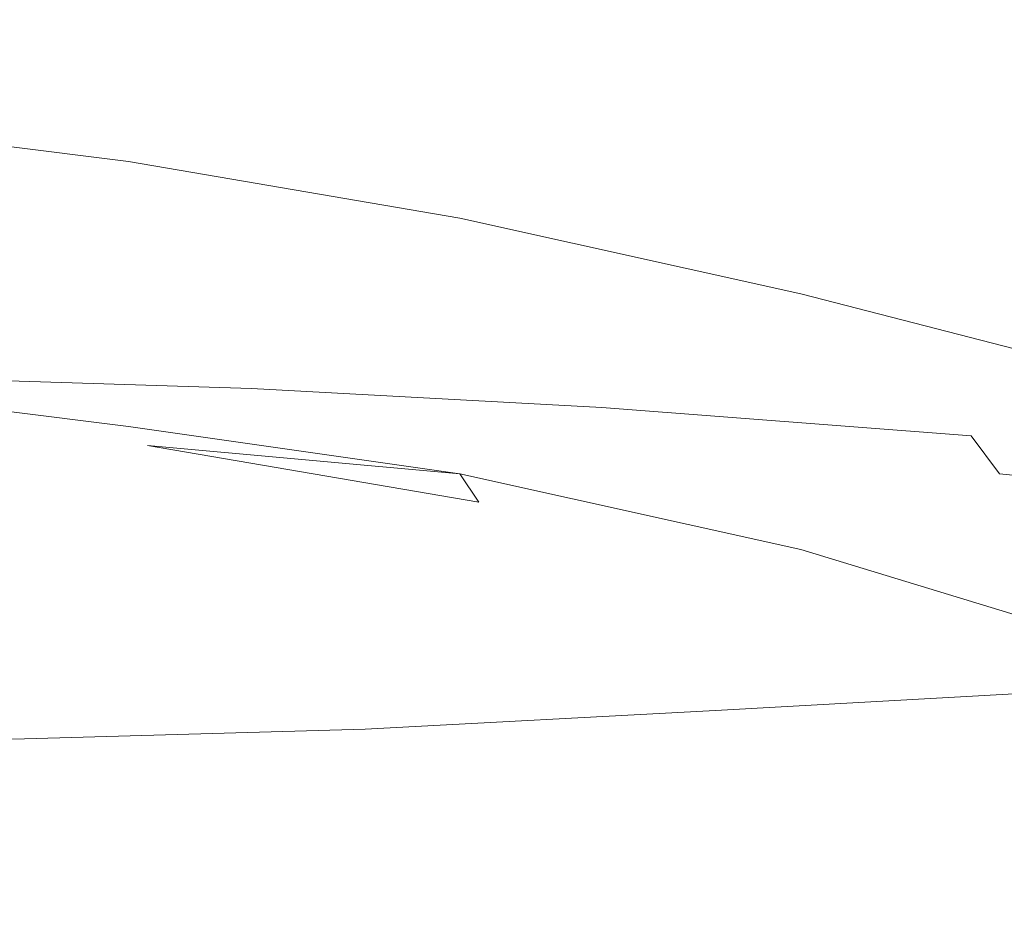
# Model space of a CAD drawing. Extents: x -398 to 399, y -750 to 750.
# Drawn here: x -108 to -98, y -683 to -674 of the extents above; entities that cross this region are included whole.
import ezdxf

# ---------------------------------------------------------------- set-up
doc = ezdxf.new("R2010")
doc.units = 0
doc.header["$LTSCALE"] = 500
doc.header["$MEASUREMENT"] = 0
doc.layers.add('EXC-CHROM', color=7, linetype='Continuous')
doc.layers.add('EXC-WANNA', color=7, linetype='Continuous')

msp = doc.modelspace()

# ---------------------------------------------------------------- linework, layer by layer
at = {"layer": 'EXC-CHROM', "lineweight": 0}
for points, invisible_edges in [([(-107.3, -675, 94.8), (-110.5, -674.6, 91.3), (-110.4, -674.5, 92), (-107.3, -675, 94.8)], 15), ([(-110.4, -674.5, 92), (-107.3, -674.9, 95.5), (-107.3, -675, 94.8), (-110.4, -674.5, 92)], 15), ([(-107.3, -674.9, 95.5), (-110.4, -674.5, 92), (-110.3, -674.6, 94.2), (-107.3, -674.9, 95.5)], 15), ([(-110.5, -674.6, 91.3), (-107.3, -675, 94.8), (-107.3, -675.4, 94.8), (-110.5, -674.6, 91.3)], 14), ([(-107.3, -675.4, 94.8), (-110.5, -675, 91.2), (-110.5, -674.6, 91.3), (-107.3, -675.4, 94.8)], 15), ([(-107.3, -674.9, 97.3), (-110.3, -674.6, 94.2), (-110, -674.9, 98.3), (-107.3, -674.9, 97.3)], 15), ([(-110.3, -674.6, 94.2), (-107.3, -674.9, 97.3), (-107.3, -674.9, 95.5), (-110.3, -674.6, 94.2)], 15), ([(-105.9, -675.9, 107.8), (-107, -675.3, 101.2), (-110, -674.9, 98.3), (-105.9, -675.9, 107.8)], 15), ([(-110, -674.9, 98.3), (-109.4, -675.6, 105.2), (-105.9, -675.9, 107.8), (-110, -674.9, 98.3)], 15), ([(-110, -674.9, 98.3), (-107, -675.3, 101.2), (-107.3, -674.9, 97.3), (-110, -674.9, 98.3)], 15), ([(-107.3, -674.9, 95.5), (-103.9, -675.4, 100.4), (-103.8, -675.6, 99.9), (-107.3, -674.9, 95.5)], 15), ([(-103.8, -675.6, 99.9), (-107.3, -675, 94.8), (-107.3, -674.9, 95.5), (-103.8, -675.6, 99.9)], 15), ([(-104.2, -675.4, 101.7), (-107.3, -674.9, 97.3), (-107, -675.3, 101.2), (-104.2, -675.4, 101.7)], 15), ([(-107.3, -674.9, 97.3), (-104.2, -675.4, 101.7), (-103.9, -675.4, 100.4), (-107.3, -674.9, 97.3)], 15), ([(-103.9, -675.4, 100.4), (-107.3, -674.9, 95.5), (-107.3, -674.9, 97.3), (-103.9, -675.4, 100.4)], 15), ([(-110.5, -675, 91.2), (-107.3, -675.4, 94.8), (-107.3, -675.9, 94.7), (-110.5, -675, 91.2)], 15), ([(-107.3, -675.9, 94.7), (-110.5, -675.5, 91.2), (-110.5, -675, 91.2), (-107.3, -675.9, 94.7)], 15), ([(-107.3, -675, 94.8), (-103.8, -675.6, 99.9), (-103.8, -676, 99.9), (-107.3, -675, 94.8)], 14), ([(-103.8, -676, 99.9), (-107.3, -675.4, 94.8), (-107.3, -675, 94.8), (-103.8, -676, 99.9)], 15), ([(-102.8, -676.1, 108.4), (-104.6, -675.6, 103.6), (-107, -675.3, 101.2), (-102.8, -676.1, 108.4)], 15), ([(-107, -675.3, 101.2), (-105.9, -675.9, 107.8), (-102.8, -676.1, 108.4), (-107, -675.3, 101.2)], 15), ([(-107, -675.3, 101.2), (-104.6, -675.6, 103.6), (-104.2, -675.4, 101.7), (-107, -675.3, 101.2)], 15), ([(-107.3, -675.4, 94.8), (-103.8, -676, 99.9), (-103.8, -676.4, 99.8), (-107.3, -675.4, 94.8)], 15), ([(-103.8, -676.4, 99.8), (-107.3, -675.9, 94.7), (-107.3, -675.4, 94.8), (-103.8, -676.4, 99.8)], 15), ([(-101.1, -676.1, 108), (-104.2, -675.4, 101.7), (-104.6, -675.6, 103.6), (-101.1, -676.1, 108)], 15), ([(-100.4, -676.2, 107.2), (-103.9, -675.4, 100.4), (-104.2, -675.4, 101.7), (-100.4, -676.2, 107.2)], 15), ([(-104.2, -675.4, 101.7), (-101.1, -676.1, 108), (-100.4, -676.2, 107.2), (-104.2, -675.4, 101.7)], 15), ([(-100.2, -676.4, 106.9), (-103.8, -675.6, 99.9), (-103.9, -675.4, 100.4), (-100.2, -676.4, 106.9)], 15), ([(-103.9, -675.4, 100.4), (-100.4, -676.2, 107.2), (-100.2, -676.4, 106.9), (-103.9, -675.4, 100.4)], 15), ([(-110.5, -675.5, 91.2), (-107.3, -675.9, 94.7), (-107.3, -676.4, 94.6), (-110.5, -675.5, 91.2)], 15), ([(-107.3, -676.4, 94.6), (-110.5, -676, 91.1), (-110.5, -675.5, 91.2), (-107.3, -676.4, 94.6)], 15), ([(-103.8, -676.8, 116), (-105.9, -675.9, 107.8), (-109.4, -675.6, 105.2), (-103.8, -676.8, 116)], 15), ([(-109.4, -675.6, 105.2), (-109.2, -676.8, 116.3), (-103.8, -676.8, 116), (-109.4, -675.6, 105.2)], 15), ([(-104.6, -675.6, 103.6), (-102.8, -676.1, 108.4), (-101.1, -676.1, 108), (-104.6, -675.6, 103.6)], 15), ([(-100.2, -676.7, 106.9), (-103.8, -676, 99.9), (-103.8, -675.6, 99.9), (-100.2, -676.7, 106.9)], 15), ([(-103.8, -675.6, 99.9), (-100.2, -676.4, 106.9), (-100.2, -676.7, 106.9), (-103.8, -675.6, 99.9)], 14), ([(-110.5, -676, 91.1), (-107.3, -676.4, 94.6), (-107.3, -676.9, 94.6), (-110.5, -676, 91.1)], 15), ([(-107.3, -676.9, 94.6), (-110.5, -676.6, 91), (-110.5, -676, 91.1), (-107.3, -676.9, 94.6)], 15), ([(-107.3, -675.9, 94.7), (-103.8, -676.4, 99.8), (-103.8, -677, 99.8), (-107.3, -675.9, 94.7)], 15), ([(-103.8, -677, 99.8), (-107.3, -676.4, 94.6), (-107.3, -675.9, 94.7), (-103.8, -677, 99.8)], 15), ([(-100.2, -676.8, 115.7), (-102.8, -676.1, 108.4), (-105.9, -675.9, 107.8), (-100.2, -676.8, 115.7)], 15), ([(-105.9, -675.9, 107.8), (-103.8, -676.8, 116), (-100.2, -676.8, 115.7), (-105.9, -675.9, 107.8)], 15), ([(-100.2, -677.2, 106.8), (-103.8, -676.4, 99.8), (-103.8, -676, 99.9), (-100.2, -677.2, 106.8)], 15), ([(-103.8, -676, 99.9), (-100.2, -676.7, 106.9), (-100.2, -677.2, 106.8), (-103.8, -676, 99.9)], 15), ([(-98.1, -676.9, 115.3), (-101.1, -676.1, 108), (-102.8, -676.1, 108.4), (-98.1, -676.9, 115.3)], 15), ([(-102.8, -676.1, 108.4), (-100.2, -676.8, 115.7), (-98.1, -676.9, 115.3), (-102.8, -676.1, 108.4)], 15), ([(-97.1, -677, 115), (-100.4, -676.2, 107.2), (-101.1, -676.1, 108), (-97.1, -677, 115)], 15), ([(-101.1, -676.1, 108), (-98.1, -676.9, 115.3), (-97.1, -677, 115), (-101.1, -676.1, 108)], 15), ([(-96.7, -677.3, 114.8), (-100.2, -676.4, 106.9), (-100.4, -676.2, 107.2), (-96.7, -677.3, 114.8)], 15), ([(-100.4, -676.2, 107.2), (-97.1, -677, 115), (-96.7, -677.3, 114.8), (-100.4, -676.2, 107.2)], 15), ([(-107.3, -676.4, 94.6), (-103.8, -677, 99.8), (-103.8, -677.5, 99.7), (-107.3, -676.4, 94.6)], 15), ([(-103.8, -677.5, 99.7), (-107.3, -676.9, 94.6), (-107.3, -676.4, 94.6), (-103.8, -677.5, 99.7)], 15), ([(-100.2, -677.8, 106.8), (-103.8, -677, 99.8), (-103.8, -676.4, 99.8), (-100.2, -677.8, 106.8)], 15), ([(-103.8, -676.4, 99.8), (-100.2, -677.2, 106.8), (-100.2, -677.8, 106.8), (-103.8, -676.4, 99.8)], 15), ([(-96.7, -677.6, 114.8), (-100.2, -676.7, 106.9), (-100.2, -676.4, 106.9), (-96.7, -677.6, 114.8)], 15), ([(-100.2, -676.4, 106.9), (-96.7, -677.3, 114.8), (-96.7, -677.6, 114.8), (-100.2, -676.4, 106.9)], 14), ([(-110.5, -676.6, 91), (-107.3, -676.9, 94.6), (-107.3, -677.4, 94.5), (-110.5, -676.6, 91)], 15), ([(-107.3, -677.4, 94.5), (-110.5, -677, 91), (-110.5, -676.6, 91), (-107.3, -677.4, 94.5)], 15), ([(-96.7, -678.1, 114.7), (-100.2, -677.2, 106.8), (-100.2, -676.7, 106.9), (-96.7, -678.1, 114.7)], 15), ([(-100.2, -676.7, 106.9), (-96.7, -677.6, 114.8), (-96.7, -678.1, 114.7), (-100.2, -676.7, 106.9)], 15), ([(-104.2, -678.1, 127.6), (-109.2, -676.8, 116.3), (-110.6, -678.3, 129.9), (-104.2, -678.1, 127.6)], 15), ([(-109.2, -676.8, 116.3), (-104.2, -678.1, 127.6), (-100.6, -677.8, 124.7), (-109.2, -676.8, 116.3)], 15), ([(-100.6, -677.8, 124.7), (-103.8, -676.8, 116), (-109.2, -676.8, 116.3), (-100.6, -677.8, 124.7)], 15), ([(-103.8, -676.8, 116), (-100.6, -677.8, 124.7), (-97.1, -677.7, 123.7), (-103.8, -676.8, 116)], 15), ([(-97.1, -677.7, 123.7), (-100.2, -676.8, 115.7), (-103.8, -676.8, 116), (-97.1, -677.7, 123.7)], 15), ([(-100.2, -676.8, 115.7), (-97.1, -677.7, 123.7), (-95, -677.8, 123.1), (-100.2, -676.8, 115.7)], 15), ([(-95, -677.8, 123.1), (-98.1, -676.9, 115.3), (-100.2, -676.8, 115.7), (-95, -677.8, 123.1)], 15), ([(-107.3, -676.9, 94.6), (-103.8, -677.5, 99.7), (-103.8, -678, 99.6), (-107.3, -676.9, 94.6)], 15), ([(-103.8, -678, 99.6), (-107.3, -677.4, 94.5), (-107.3, -676.9, 94.6), (-103.8, -678, 99.6)], 15), ([(-98.1, -676.9, 115.3), (-95, -677.8, 123.1), (-94, -677.9, 122.8), (-98.1, -676.9, 115.3)], 15), ([(-94, -677.9, 122.8), (-97.1, -677, 115), (-98.1, -676.9, 115.3), (-94, -677.9, 122.8)], 15), ([(-108, -677.1, 81), (-110.7, -677, 80.5), (-109.1, -677.1, 82.7), (-108, -677.1, 81)], 15), ([(-110.7, -677, 80.5), (-108, -677.1, 81), (-108.9, -677.1, 79.8), (-110.7, -677, 80.5)], 15), ([(-110.5, -677.4, 91), (-110.5, -677, 91), (-107.3, -677.4, 94.5), (-110.5, -677.4, 91)], 14), ([(-100.2, -678.3, 106.7), (-103.8, -677.5, 99.7), (-103.8, -677, 99.8), (-100.2, -678.3, 106.7)], 15), ([(-103.8, -677, 99.8), (-100.2, -677.8, 106.8), (-100.2, -678.3, 106.7), (-103.8, -677, 99.8)], 15), ([(-111.5, -677.2, 84.1), (-106.9, -677.5, 86), (-109.1, -677.1, 82.7), (-111.5, -677.2, 84.1)], 15), ([(-106, -677.4, 80.3), (-109.2, -677.3, 79.1), (-108.9, -677.1, 79.8), (-106, -677.4, 80.3)], 15), ([(-109.1, -677.1, 82.7), (-106.1, -677.2, 83), (-108, -677.1, 81), (-109.1, -677.1, 82.7)], 15), ([(-106.1, -677.2, 83), (-109.1, -677.1, 82.7), (-106.9, -677.5, 86), (-106.1, -677.2, 83)], 15), ([(-105.9, -677.2, 80.8), (-108.9, -677.1, 79.8), (-108, -677.1, 81), (-105.9, -677.2, 80.8)], 15), ([(-108.9, -677.1, 79.8), (-105.9, -677.2, 80.8), (-106, -677.4, 80.3), (-108.9, -677.1, 79.8)], 15), ([(-105.9, -677.2, 81.5), (-108, -677.1, 81), (-106.1, -677.2, 83), (-105.9, -677.2, 81.5)], 15), ([(-108, -677.1, 81), (-105.9, -677.2, 81.5), (-105.9, -677.2, 80.8), (-108, -677.1, 81)], 15), ([(-106.9, -677.5, 86), (-111.5, -677.2, 84.1), (-111.8, -677.4, 85.9), (-106.9, -677.5, 86)], 15), ([(-106.9, -677.5, 86), (-103.2, -677.5, 85.8), (-106.1, -677.2, 83), (-106.9, -677.5, 86)], 15), ([(-106.1, -677.2, 83), (-103.7, -677.3, 83), (-105.9, -677.2, 81.5), (-106.1, -677.2, 83)], 15), ([(-103.7, -677.3, 83), (-106.1, -677.2, 83), (-103.2, -677.5, 85.8), (-103.7, -677.3, 83)], 15), ([(-102.3, -677.6, 82.3), (-106, -677.4, 80.3), (-105.9, -677.2, 80.8), (-102.3, -677.6, 82.3)], 14), ([(-102.6, -677.4, 82.7), (-105.9, -677.2, 80.8), (-105.9, -677.2, 81.5), (-102.6, -677.4, 82.7)], 15), ([(-105.9, -677.2, 81.5), (-103.7, -677.3, 83), (-102.6, -677.4, 82.7), (-105.9, -677.2, 81.5)], 15), ([(-105.9, -677.2, 80.8), (-102.6, -677.4, 82.7), (-102.3, -677.6, 82.3), (-105.9, -677.2, 80.8)], 15), ([(-96.7, -678.6, 114.7), (-100.2, -677.8, 106.8), (-100.2, -677.2, 106.8), (-96.7, -678.6, 114.7)], 15), ([(-100.2, -677.2, 106.8), (-96.7, -678.1, 114.7), (-96.7, -678.6, 114.7), (-100.2, -677.2, 106.8)], 15), ([(-106, -677.8, 80.1), (-109.3, -677.7, 78.9), (-109.2, -677.3, 79.1), (-106, -677.8, 80.1)], 15), ([(-109.2, -677.3, 79.1), (-106, -677.4, 80.3), (-106, -677.8, 80.1), (-109.2, -677.3, 79.1)], 14), ([(-103.2, -677.5, 85.8), (-100.6, -677.6, 85.5), (-103.7, -677.3, 83), (-103.2, -677.5, 85.8)], 15), ([(-99.1, -677.7, 85.3), (-102.6, -677.4, 82.7), (-103.7, -677.3, 83), (-99.1, -677.7, 85.3)], 15), ([(-103.7, -677.3, 83), (-100.6, -677.6, 85.5), (-99.1, -677.7, 85.3), (-103.7, -677.3, 83)], 15), ([(-108.2, -677.6, 88.1), (-111.8, -677.4, 85.9), (-112.5, -677.5, 87.2), (-108.2, -677.6, 88.1)], 15), ([(-111.8, -677.4, 85.9), (-108.2, -677.6, 88.1), (-106.9, -677.5, 86), (-111.8, -677.4, 85.9)], 15), ([(-107.3, -677.4, 94.5), (-107.3, -677.8, 94.5), (-110.5, -677.4, 91), (-107.3, -677.4, 94.5)], 13), ([(-110.4, -677.6, 90.8), (-110.5, -677.4, 91), (-107.3, -677.8, 94.5), (-110.4, -677.6, 90.8)], 15), ([(-107.3, -677.8, 94.5), (-107.3, -677.4, 94.5), (-103.8, -678, 99.6), (-107.3, -677.8, 94.5)], 15), ([(-102.2, -678, 82.2), (-106, -677.8, 80.1), (-106, -677.4, 80.3), (-102.2, -678, 82.2)], 15), ([(-106, -677.4, 80.3), (-102.3, -677.6, 82.3), (-102.2, -678, 82.2), (-106, -677.4, 80.3)], 15), ([(-98.4, -677.9, 85.1), (-102.3, -677.6, 82.3), (-102.6, -677.4, 82.7), (-98.4, -677.9, 85.1)], 14), ([(-102.6, -677.4, 82.7), (-99.1, -677.7, 85.3), (-98.4, -677.9, 85.1), (-102.6, -677.4, 82.7)], 15), ([(-112.5, -677.5, 87.2), (-109.4, -677.7, 89.5), (-108.2, -677.6, 88.1), (-112.5, -677.5, 87.2)], 15), ([(-106.9, -677.5, 86), (-108.2, -677.6, 88.1), (-104.2, -678.1, 91.9), (-106.9, -677.5, 86)], 15), ([(-103.2, -677.5, 85.8), (-106.9, -677.5, 86), (-102.1, -678, 90.6), (-103.2, -677.5, 85.8)], 15), ([(-104.2, -678.1, 91.9), (-102.1, -678, 90.6), (-106.9, -677.5, 86), (-104.2, -678.1, 91.9)], 15), ([(-100.2, -678.8, 106.7), (-103.8, -678, 99.6), (-103.8, -677.5, 99.7), (-100.2, -678.8, 106.7)], 15), ([(-103.8, -677.5, 99.7), (-100.2, -678.3, 106.7), (-100.2, -678.8, 106.7), (-103.8, -677.5, 99.7)], 15), ([(-100.6, -677.6, 85.5), (-103.2, -677.5, 85.8), (-99.3, -677.9, 89.7), (-100.6, -677.6, 85.5)], 15), ([(-102.1, -678, 90.6), (-99.3, -677.9, 89.7), (-103.2, -677.5, 85.8), (-102.1, -678, 90.6)], 15), ([(-110, -677.7, 90.4), (-110.4, -677.6, 90.8), (-107.1, -678, 94.3), (-110, -677.7, 90.4)], 15), ([(-107.3, -677.8, 94.5), (-107.1, -678, 94.3), (-110.4, -677.6, 90.8), (-107.3, -677.8, 94.5)], 15), ([(-108.2, -677.6, 88.1), (-109.4, -677.7, 89.5), (-105.8, -678.1, 93.2), (-108.2, -677.6, 88.1)], 15), ([(-105.8, -678.1, 93.2), (-104.2, -678.1, 91.9), (-108.2, -677.6, 88.1), (-105.8, -678.1, 93.2)], 15), ([(-98.1, -678.3, 85), (-102.2, -678, 82.2), (-102.3, -677.6, 82.3), (-98.1, -678.3, 85)], 15), ([(-102.3, -677.6, 82.3), (-98.4, -677.9, 85.1), (-98.1, -678.3, 85), (-102.3, -677.6, 82.3)], 15), ([(-99.3, -677.9, 89.7), (-96.8, -677.9, 89.1), (-100.6, -677.6, 85.5), (-99.3, -677.9, 89.7)], 15), ([(-100.6, -677.6, 85.5), (-96.8, -677.9, 89.1), (-95.2, -678.1, 88.8), (-100.6, -677.6, 85.5)], 15), ([(-95.2, -678.1, 88.8), (-99.1, -677.7, 85.3), (-100.6, -677.6, 85.5), (-95.2, -678.1, 88.8)], 15), ([(-109.4, -677.7, 89.5), (-110, -677.7, 90.4), (-106.7, -678.1, 93.9), (-109.4, -677.7, 89.5)], 15), ([(-107.1, -678, 94.3), (-106.7, -678.1, 93.9), (-110, -677.7, 90.4), (-107.1, -678, 94.3)], 15), ([(-106.7, -678.1, 93.9), (-105.8, -678.1, 93.2), (-109.4, -677.7, 89.5), (-106.7, -678.1, 93.9)], 15), ([(-109.3, -677.7, 78.9), (-106, -677.8, 80.1), (-106, -678.5, 80), (-109.3, -677.7, 78.9)], 15), ([(-106, -678.5, 80), (-109.3, -678.3, 78.8), (-109.3, -677.7, 78.9), (-106, -678.5, 80)], 15), ([(-94.3, -678.5, 130.8), (-97.1, -677.7, 123.7), (-100.6, -677.8, 124.7), (-94.3, -678.5, 130.8)], 15), ([(-99.1, -677.7, 85.3), (-95.2, -678.1, 88.8), (-94.5, -678.3, 88.6), (-99.1, -677.7, 85.3)], 15), ([(-94.5, -678.3, 88.6), (-98.4, -677.9, 85.1), (-99.1, -677.7, 85.3), (-94.5, -678.3, 88.6)], 15), ([(-103.8, -678, 99.6), (-103.8, -678.3, 99.6), (-107.3, -677.8, 94.5), (-103.8, -678, 99.6)], 13), ([(-107.1, -678, 94.3), (-107.3, -677.8, 94.5), (-103.8, -678.3, 99.6), (-107.1, -678, 94.3)], 11), ([(-102.2, -678.7, 82.1), (-106, -678.5, 80), (-106, -677.8, 80.1), (-102.2, -678.7, 82.1)], 15), ([(-106, -677.8, 80.1), (-102.2, -678, 82.2), (-102.2, -678.7, 82.1), (-106, -677.8, 80.1)], 15), ([(-97.3, -678.6, 132.4), (-100.6, -677.8, 124.7), (-104.2, -678.1, 127.6), (-97.3, -678.6, 132.4)], 15), ([(-100.6, -677.8, 124.7), (-97.3, -678.6, 132.4), (-94.3, -678.5, 130.8), (-100.6, -677.8, 124.7)], 15), ([(-96.7, -679.2, 114.6), (-100.2, -678.3, 106.7), (-100.2, -677.8, 106.8), (-96.7, -679.2, 114.6)], 15), ([(-100.2, -677.8, 106.8), (-96.7, -678.6, 114.7), (-96.7, -679.2, 114.6), (-100.2, -677.8, 106.8)], 15), ([(-99.3, -677.9, 89.7), (-102.1, -678, 90.6), (-97.9, -678.5, 95.6), (-99.3, -677.9, 89.7)], 15), ([(-96.8, -677.9, 89.1), (-99.3, -677.9, 89.7), (-95.3, -678.4, 94.5), (-96.8, -677.9, 89.1)], 15), ([(-97.9, -678.5, 95.6), (-95.3, -678.4, 94.5), (-99.3, -677.9, 89.7), (-97.9, -678.5, 95.6)], 15), ([(-98.4, -677.9, 85.1), (-94.5, -678.3, 88.6), (-94.2, -678.7, 88.5), (-98.4, -677.9, 85.1)], 15), ([(-94.2, -678.7, 88.5), (-98.1, -678.3, 85), (-98.4, -677.9, 85.1), (-94.2, -678.7, 88.5)], 13), ([(-106.7, -678.1, 93.9), (-107.1, -678, 94.3), (-103.6, -678.6, 99.5), (-106.7, -678.1, 93.9)], 13), ([(-103.8, -678.3, 99.6), (-103.6, -678.6, 99.5), (-107.1, -678, 94.3), (-103.8, -678.3, 99.6)], 14), ([(-102.1, -678, 90.6), (-104.2, -678.1, 91.9), (-100.2, -678.6, 97), (-102.1, -678, 90.6)], 15), ([(-100.2, -679.1, 106.6), (-103.8, -678.3, 99.6), (-103.8, -678, 99.6), (-100.2, -679.1, 106.6)], 14), ([(-103.8, -678, 99.6), (-100.2, -678.8, 106.7), (-100.2, -679.1, 106.6), (-103.8, -678, 99.6)], 15), ([(-98.1, -679, 84.9), (-102.2, -678.7, 82.1), (-102.2, -678, 82.2), (-98.1, -679, 84.9)], 15), ([(-102.2, -678, 82.2), (-98.1, -678.3, 85), (-98.1, -679, 84.9), (-102.2, -678, 82.2)], 15), ([(-100.2, -678.6, 97), (-97.9, -678.5, 95.6), (-102.1, -678, 90.6), (-100.2, -678.6, 97)], 15), ([(-110.6, -678.3, 129.9), (-106.8, -678.8, 134), (-104.2, -678.1, 127.6), (-110.6, -678.3, 129.9)], 15), ([(-100.7, -678.9, 134.9), (-104.2, -678.1, 127.6), (-106.8, -678.8, 134), (-100.7, -678.9, 134.9)], 15), ([(-105.8, -678.1, 93.2), (-106.7, -678.1, 93.9), (-103.1, -678.7, 99.1), (-105.8, -678.1, 93.2)], 15), ([(-103.6, -678.6, 99.5), (-103.1, -678.7, 99.1), (-106.7, -678.1, 93.9), (-103.6, -678.6, 99.5)], 15), ([(-104.2, -678.1, 91.9), (-105.8, -678.1, 93.2), (-102, -678.7, 98.3), (-104.2, -678.1, 91.9)], 15), ([(-103.1, -678.7, 99.1), (-102, -678.7, 98.3), (-105.8, -678.1, 93.2), (-103.1, -678.7, 99.1)], 15), ([(-104.2, -678.1, 127.6), (-100.7, -678.9, 134.9), (-97.3, -678.6, 132.4), (-104.2, -678.1, 127.6)], 15), ([(-102, -678.7, 98.3), (-100.2, -678.6, 97), (-104.2, -678.1, 91.9), (-102, -678.7, 98.3)], 15), ([(-106.8, -678.8, 134), (-110.6, -678.3, 129.9), (-111.6, -679.4, 139.4), (-106.8, -678.8, 134)], 15), ([(-109.3, -678.3, 78.8), (-106, -678.5, 80), (-106, -679.4, 79.9), (-109.3, -678.3, 78.8)], 15), ([(-106, -679.4, 79.9), (-109.3, -679.3, 78.7), (-109.3, -678.3, 78.8), (-106, -679.4, 79.9)], 15), ([(-100, -679.3, 106.4), (-103.6, -678.6, 99.5), (-103.8, -678.3, 99.6), (-100, -679.3, 106.4)], 15), ([(-103.8, -678.3, 99.6), (-100.2, -679.1, 106.6), (-100, -679.3, 106.4), (-103.8, -678.3, 99.6)], 15), ([(-96.7, -679.6, 114.5), (-100.2, -678.8, 106.7), (-100.2, -678.3, 106.7), (-96.7, -679.6, 114.5)], 15), ([(-100.2, -678.3, 106.7), (-96.7, -679.2, 114.6), (-96.7, -679.6, 114.5), (-100.2, -678.3, 106.7)], 15), ([(-98.1, -678.3, 85), (-94.2, -678.7, 88.5), (-94.2, -679.4, 88.4), (-98.1, -678.3, 85)], 14), ([(-94.2, -679.4, 88.4), (-98.1, -679, 84.9), (-98.1, -678.3, 85), (-94.2, -679.4, 88.4)], 15), ([(-102.2, -679.7, 82), (-106, -679.4, 79.9), (-106, -678.5, 80), (-102.2, -679.7, 82)], 15), ([(-106, -678.5, 80), (-102.2, -678.7, 82.1), (-102.2, -679.7, 82), (-106, -678.5, 80)], 15), ([(-99.5, -679.5, 106), (-103.1, -678.7, 99.1), (-103.6, -678.6, 99.5), (-99.5, -679.5, 106)], 15), ([(-103.6, -678.6, 99.5), (-100, -679.3, 106.4), (-99.5, -679.5, 106), (-103.6, -678.6, 99.5)], 15), ([(-96.6, -679.4, 103.5), (-100.2, -678.6, 97), (-102, -678.7, 98.3), (-96.6, -679.4, 103.5)], 15), ([(-95, -679.2, 137.4), (-97.3, -678.6, 132.4), (-100.7, -678.9, 134.9), (-95, -679.2, 137.4)], 15), ([(-94.3, -679.2, 101.7), (-97.9, -678.5, 95.6), (-100.2, -678.6, 97), (-94.3, -679.2, 101.7)], 15), ([(-100.2, -678.6, 97), (-96.6, -679.4, 103.5), (-94.3, -679.2, 101.7), (-100.2, -678.6, 97)], 15), ([(-98.4, -679.5, 105), (-102, -678.7, 98.3), (-103.1, -678.7, 99.1), (-98.4, -679.5, 105)], 15), ([(-103.1, -678.7, 99.1), (-99.5, -679.5, 106), (-98.4, -679.5, 105), (-103.1, -678.7, 99.1)], 15), ([(-98.1, -680, 84.8), (-102.2, -679.7, 82), (-102.2, -678.7, 82.1), (-98.1, -680, 84.8)], 15), ([(-102.2, -678.7, 82.1), (-98.1, -679, 84.9), (-98.1, -680, 84.8), (-102.2, -678.7, 82.1)], 15), ([(-102, -678.7, 98.3), (-98.4, -679.5, 105), (-96.6, -679.4, 103.5), (-102, -678.7, 98.3)], 15), ([(-111.6, -679.4, 139.4), (-108.3, -679.5, 140.9), (-106.8, -678.8, 134), (-111.6, -679.4, 139.4)], 15), ([(-103.7, -679.3, 138.9), (-106.8, -678.8, 134), (-108.3, -679.5, 140.9), (-103.7, -679.3, 138.9)], 15), ([(-106.8, -678.8, 134), (-103.7, -679.3, 138.9), (-100.7, -678.9, 134.9), (-106.8, -678.8, 134)], 15), ([(-96.7, -680, 114.5), (-100.2, -679.1, 106.6), (-100.2, -678.8, 106.7), (-96.7, -680, 114.5)], 15), ([(-100.2, -678.8, 106.7), (-96.7, -679.6, 114.5), (-96.7, -680, 114.5), (-100.2, -678.8, 106.7)], 15), ([(-98.3, -679.4, 139.8), (-100.7, -678.9, 134.9), (-103.7, -679.3, 138.9), (-98.3, -679.4, 139.8)], 15), ([(-100.7, -678.9, 134.9), (-98.3, -679.4, 139.8), (-95, -679.2, 137.4), (-100.7, -678.9, 134.9)], 15), ([(-98.1, -679, 84.9), (-94.2, -679.4, 88.4), (-94.2, -680.4, 88.3), (-98.1, -679, 84.9)], 15), ([(-94.2, -680.4, 88.3), (-98.1, -680, 84.8), (-98.1, -679, 84.9), (-94.2, -680.4, 88.3)], 15), ([(-96.6, -680.2, 114.3), (-100, -679.3, 106.4), (-100.2, -679.1, 106.6), (-96.6, -680.2, 114.3)], 11), ([(-100.2, -679.1, 106.6), (-96.7, -680, 114.5), (-96.6, -680.2, 114.3), (-100.2, -679.1, 106.6)], 15), ([(-93.3, -679.5, 140), (-95, -679.2, 137.4), (-98.3, -679.4, 139.8), (-93.3, -679.5, 140)], 15), ([(-109.3, -679.3, 78.7), (-106, -679.4, 79.9), (-106, -680.6, 79.8), (-109.3, -679.3, 78.7)], 15), ([(-106, -680.6, 79.8), (-109.3, -680.5, 78.6), (-109.3, -679.3, 78.7), (-106, -680.6, 79.8)], 15), ([(-108.3, -679.5, 140.9), (-105.8, -679.6, 141.9), (-103.7, -679.3, 138.9), (-108.3, -679.5, 140.9)], 15), ([(-101.8, -679.7, 142.7), (-103.7, -679.3, 138.9), (-105.8, -679.6, 141.9), (-101.8, -679.7, 142.7)], 15), ([(-103.7, -679.3, 138.9), (-101.8, -679.7, 142.7), (-98.3, -679.4, 139.8), (-103.7, -679.3, 138.9)], 15), ([(-96, -680.3, 113.8), (-99.5, -679.5, 106), (-100, -679.3, 106.4), (-96, -680.3, 113.8)], 15), ([(-100, -679.3, 106.4), (-96.6, -680.2, 114.3), (-96, -680.3, 113.8), (-100, -679.3, 106.4)], 15), ([(-108.8, -680.1, 145.8), (-108.3, -679.5, 140.9), (-111.6, -679.4, 139.4), (-108.8, -680.1, 145.8)], 15), ([(-102.2, -680.9, 81.9), (-106, -680.6, 79.8), (-106, -679.4, 79.9), (-102.2, -680.9, 81.9)], 15), ([(-106, -679.4, 79.9), (-102.2, -679.7, 82), (-102.2, -680.9, 81.9), (-106, -679.4, 79.9)], 15), ([(-96.2, -679.8, 142.9), (-98.3, -679.4, 139.8), (-101.8, -679.7, 142.7), (-96.2, -679.8, 142.9)], 15), ([(-93.3, -680.2, 110.6), (-96.6, -679.4, 103.5), (-98.4, -679.5, 105), (-93.3, -680.2, 110.6)], 15), ([(-98.3, -679.4, 139.8), (-96.2, -679.8, 142.9), (-93.3, -679.5, 140), (-98.3, -679.4, 139.8)], 15), ([(-108.3, -679.5, 140.9), (-108.8, -680.1, 145.8), (-105.4, -680, 145.1), (-108.3, -679.5, 140.9)], 15), ([(-105.4, -680, 145.1), (-105.8, -679.6, 141.9), (-108.3, -679.5, 140.9), (-105.4, -680, 145.1)], 15), ([(-95, -680.3, 112.7), (-98.4, -679.5, 105), (-99.5, -679.5, 106), (-95, -680.3, 112.7)], 15), ([(-99.5, -679.5, 106), (-96, -680.3, 113.8), (-95, -680.3, 112.7), (-99.5, -679.5, 106)], 15), ([(-98.4, -679.5, 105), (-95, -680.3, 112.7), (-93.3, -680.2, 110.6), (-98.4, -679.5, 105)], 15), ([(-105.8, -679.6, 141.9), (-105.4, -680, 145.1), (-101.8, -679.7, 142.7), (-105.8, -679.6, 141.9)], 15), ([(-100.9, -680, 145.5), (-101.8, -679.7, 142.7), (-105.4, -680, 145.1), (-100.9, -680, 145.5)], 15), ([(-98.1, -681.2, 84.7), (-102.2, -680.9, 81.9), (-102.2, -679.7, 82), (-98.1, -681.2, 84.7)], 15), ([(-102.2, -679.7, 82), (-98.1, -680, 84.8), (-98.1, -681.2, 84.7), (-102.2, -679.7, 82)], 15), ([(-101.8, -679.7, 142.7), (-100.9, -680, 145.5), (-96.2, -679.8, 142.9), (-101.8, -679.7, 142.7)], 15), ([(-96.2, -679.8, 142.9), (-100.9, -680, 145.5), (-100.8, -680.3, 147.3), (-96.2, -679.8, 142.9)], 15), ([(-100.8, -680.3, 147.3), (-96.9, -680, 145.1), (-96.2, -679.8, 142.9), (-100.8, -680.3, 147.3)], 15), ([(-105, -680.3, 147.7), (-105.4, -680, 145.1), (-108.8, -680.1, 145.8), (-105, -680.3, 147.7)], 15), ([(-105.4, -680, 145.1), (-105, -680.3, 147.7), (-100.9, -680, 145.5), (-105.4, -680, 145.1)], 15), ([(-100.9, -680, 145.5), (-105, -680.3, 147.7), (-104.9, -680.5, 149.3), (-100.9, -680, 145.5)], 15), ([(-104.9, -680.5, 149.3), (-100.8, -680.3, 147.3), (-100.9, -680, 145.5), (-104.9, -680.5, 149.3)], 15), ([(-96.9, -680, 145.1), (-100.8, -680.3, 147.3), (-100.9, -680.4, 148.3), (-96.9, -680, 145.1)], 15), ([(-100.9, -680.4, 148.3), (-97.3, -680.2, 146.2), (-96.9, -680, 145.1), (-100.9, -680.4, 148.3)], 15), ([(-98.1, -680, 84.8), (-94.2, -680.4, 88.3), (-94.2, -681.6, 88.2), (-98.1, -680, 84.8)], 15), ([(-94.2, -681.6, 88.2), (-98.1, -681.2, 84.7), (-98.1, -680, 84.8), (-94.2, -681.6, 88.2)], 15), ([(-108.8, -680.1, 145.8), (-108.8, -680.4, 148.9), (-105, -680.3, 147.7), (-108.8, -680.1, 145.8)], 15), ([(-97.3, -680.2, 146.2), (-100.9, -680.4, 148.3), (-101, -680.6, 148.9), (-97.3, -680.2, 146.2)], 15), ([(-101, -680.6, 148.9), (-97.5, -680.4, 146.8), (-97.3, -680.2, 146.2), (-101, -680.6, 148.9)], 15), ([(-104.9, -680.5, 149.3), (-105, -680.3, 147.7), (-108.8, -680.4, 148.9), (-104.9, -680.5, 149.3)], 15), ([(-100.8, -680.3, 147.3), (-104.9, -680.5, 149.3), (-104.8, -680.7, 150.2), (-100.8, -680.3, 147.3)], 15), ([(-104.8, -680.7, 150.2), (-100.9, -680.4, 148.3), (-100.8, -680.3, 147.3), (-104.8, -680.7, 150.2)], 15), ([(-108.8, -680.4, 148.9), (-108.6, -680.6, 150.5), (-104.9, -680.5, 149.3), (-108.8, -680.4, 148.9)], 15), ([(-100.9, -680.4, 148.3), (-104.8, -680.7, 150.2), (-104.8, -680.8, 150.7), (-100.9, -680.4, 148.3)], 15), ([(-104.8, -680.8, 150.7), (-101, -680.6, 148.9), (-100.9, -680.4, 148.3), (-104.8, -680.8, 150.7)], 15), ([(-97.5, -680.4, 146.8), (-101, -680.6, 148.9), (-101.1, -680.8, 149.2), (-97.5, -680.4, 146.8)], 15), ([(-101.1, -680.8, 149.2), (-97.5, -680.6, 147.1), (-97.5, -680.4, 146.8), (-101.1, -680.8, 149.2)], 15), ([(-109.3, -680.5, 78.6), (-106, -680.6, 79.8), (-106, -682, 79.7), (-109.3, -680.5, 78.6)], 15), ([(-106, -682, 79.7), (-109.3, -681.8, 78.4), (-109.3, -680.5, 78.6), (-106, -682, 79.7)], 15), ([(-104.8, -680.7, 150.2), (-104.9, -680.5, 149.3), (-108.6, -680.6, 150.5), (-104.8, -680.7, 150.2)], 15), ([(-108.6, -680.6, 150.5), (-108.5, -680.8, 151.3), (-104.8, -680.7, 150.2), (-108.6, -680.6, 150.5)], 15), ([(-102.2, -682.2, 81.7), (-106, -682, 79.7), (-106, -680.6, 79.8), (-102.2, -682.2, 81.7)], 15), ([(-106, -680.6, 79.8), (-102.2, -680.9, 81.9), (-102.2, -682.2, 81.7), (-106, -680.6, 79.8)], 15), ([(-101, -680.6, 148.9), (-104.8, -680.8, 150.7), (-104.8, -681, 151), (-101, -680.6, 148.9)], 15), ([(-104.8, -681, 151), (-101.1, -680.8, 149.2), (-101, -680.6, 148.9), (-104.8, -681, 151)], 15), ([(-97.5, -680.6, 147.1), (-101.1, -680.8, 149.2), (-101.1, -681.1, 149.3), (-97.5, -680.6, 147.1)], 14), ([(-101.1, -681.1, 149.3), (-97.6, -680.8, 147.1), (-97.5, -680.6, 147.1), (-101.1, -681.1, 149.3)], 15), ([(-104.8, -680.7, 150.2), (-108.5, -680.8, 151.3), (-108.4, -680.9, 151.8), (-104.8, -680.7, 150.2)], 15), ([(-108.4, -680.9, 151.8), (-104.8, -680.8, 150.7), (-104.8, -680.7, 150.2), (-108.4, -680.9, 151.8)], 15), ([(-111.9, -681, 152.4), (-108.4, -680.9, 151.8), (-108.5, -680.8, 151.3), (-111.9, -681, 152.4)], 15), ([(-108.4, -681.1, 152), (-104.8, -681, 151), (-104.8, -680.8, 150.7), (-108.4, -681.1, 152)], 14), ([(-104.8, -680.8, 150.7), (-108.4, -680.9, 151.8), (-108.4, -681.1, 152), (-104.8, -680.8, 150.7)], 15), ([(-101.1, -680.8, 149.2), (-104.8, -681, 151), (-104.8, -681.3, 151), (-101.1, -680.8, 149.2)], 14), ([(-104.8, -681.3, 151), (-101.1, -681.1, 149.3), (-101.1, -680.8, 149.2), (-104.8, -681.3, 151)], 15), ([(-97.6, -680.8, 147.1), (-101.1, -681.1, 149.3), (-101.1, -681.4, 149.2), (-97.6, -680.8, 147.1)], 15), ([(-101.1, -681.4, 149.2), (-97.6, -681.2, 147.1), (-97.6, -680.8, 147.1), (-101.1, -681.4, 149.2)], 15), ([(-108.4, -680.9, 151.8), (-111.9, -681, 152.4), (-111.8, -681.2, 152.6), (-108.4, -680.9, 151.8)], 15), ([(-111.8, -681.2, 152.6), (-108.4, -681.1, 152), (-108.4, -680.9, 151.8), (-111.8, -681.2, 152.6)], 14), ([(-98.1, -682.5, 84.6), (-102.2, -682.2, 81.7), (-102.2, -680.9, 81.9), (-98.1, -682.5, 84.6)], 15), ([(-102.2, -680.9, 81.9), (-98.1, -681.2, 84.7), (-98.1, -682.5, 84.6), (-102.2, -680.9, 81.9)], 15), ([(-108.4, -681.4, 152.1), (-104.8, -681.3, 151), (-104.8, -681, 151), (-108.4, -681.4, 152.1)], 15), ([(-104.8, -681, 151), (-108.4, -681.1, 152), (-108.4, -681.4, 152.1), (-104.8, -681, 151)], 15), ([(-111.8, -681.4, 152.6), (-108.4, -681.4, 152.1), (-108.4, -681.1, 152), (-111.8, -681.4, 152.6)], 15), ([(-108.4, -681.1, 152), (-111.8, -681.2, 152.6), (-111.8, -681.4, 152.6), (-108.4, -681.1, 152)], 15), ([(-101.1, -681.1, 149.3), (-104.8, -681.3, 151), (-104.8, -681.6, 151), (-101.1, -681.1, 149.3)], 15), ([(-104.8, -681.6, 151), (-101.1, -681.4, 149.2), (-101.1, -681.1, 149.3), (-104.8, -681.6, 151)], 15), ([(-97.6, -681.2, 147.1), (-101.1, -681.4, 149.2), (-101.1, -681.9, 149.2), (-97.6, -681.2, 147.1)], 15), ([(-101.1, -681.9, 149.2), (-97.6, -681.7, 147), (-97.6, -681.2, 147.1), (-101.1, -681.9, 149.2)], 15), ([(-98.1, -681.2, 84.7), (-94.2, -681.6, 88.2), (-94.2, -682.9, 88), (-98.1, -681.2, 84.7)], 15), ([(-94.2, -682.9, 88), (-98.1, -682.5, 84.6), (-98.1, -681.2, 84.7), (-94.2, -682.9, 88)], 15), ([(-108.4, -681.7, 152.1), (-104.8, -681.6, 151), (-104.8, -681.3, 151), (-108.4, -681.7, 152.1)], 15), ([(-104.8, -681.3, 151), (-108.4, -681.4, 152.1), (-108.4, -681.7, 152.1), (-104.8, -681.3, 151)], 15), ([(-111.8, -681.8, 152.6), (-108.4, -681.7, 152.1), (-108.4, -681.4, 152.1), (-111.8, -681.8, 152.6)], 15), ([(-108.4, -681.4, 152.1), (-111.8, -681.4, 152.6), (-111.8, -681.8, 152.6), (-108.4, -681.4, 152.1)], 15), ([(-101.1, -681.4, 149.2), (-104.8, -681.6, 151), (-104.8, -682.1, 151), (-101.1, -681.4, 149.2)], 15), ([(-104.8, -682.1, 151), (-101.1, -681.9, 149.2), (-101.1, -681.4, 149.2), (-104.8, -682.1, 151)], 15), ([(-108.4, -682.2, 152), (-104.8, -682.1, 151), (-104.8, -681.6, 151), (-108.4, -682.2, 152)], 15), ([(-104.8, -681.6, 151), (-108.4, -681.7, 152.1), (-108.4, -682.2, 152), (-104.8, -681.6, 151)], 15), ([(-111.8, -682.3, 152.5), (-108.4, -682.2, 152), (-108.4, -681.7, 152.1), (-111.8, -682.3, 152.5)], 15), ([(-108.4, -681.7, 152.1), (-111.8, -681.8, 152.6), (-111.8, -682.3, 152.5), (-108.4, -681.7, 152.1)], 15), ([(-97.6, -681.7, 147), (-101.1, -681.9, 149.2), (-101.1, -682.4, 149.1), (-97.6, -681.7, 147)], 15), ([(-101.1, -682.4, 149.1), (-97.6, -682.2, 147), (-97.6, -681.7, 147), (-101.1, -682.4, 149.1)], 15), ([(-109.3, -681.8, 78.4), (-106, -682, 79.7), (-106, -683.4, 79.5), (-109.3, -681.8, 78.4)], 15), ([(-106, -683.4, 79.5), (-109.3, -683.2, 78.3), (-109.3, -681.8, 78.4), (-106, -683.4, 79.5)], 15), ([(-101.1, -681.9, 149.2), (-104.8, -682.1, 151), (-104.8, -682.6, 150.9), (-101.1, -681.9, 149.2)], 15), ([(-104.8, -682.6, 150.9), (-101.1, -682.4, 149.1), (-101.1, -681.9, 149.2), (-104.8, -682.6, 150.9)], 15), ([(-102.2, -683.6, 81.6), (-106, -683.4, 79.5), (-106, -682, 79.7), (-102.2, -683.6, 81.6)], 15), ([(-106, -682, 79.7), (-102.2, -682.2, 81.7), (-102.2, -683.6, 81.6), (-106, -682, 79.7)], 15), ([(-108.4, -682.8, 151.9), (-104.8, -682.6, 150.9), (-104.8, -682.1, 151), (-108.4, -682.8, 151.9)], 15), ([(-104.8, -682.1, 151), (-108.4, -682.2, 152), (-108.4, -682.8, 151.9), (-104.8, -682.1, 151)], 15), ([(-111.8, -682.8, 152.5), (-108.4, -682.8, 151.9), (-108.4, -682.2, 152), (-111.8, -682.8, 152.5)], 15), ([(-108.4, -682.2, 152), (-111.8, -682.3, 152.5), (-111.8, -682.8, 152.5), (-108.4, -682.2, 152)], 15), ([(-98.1, -683.9, 84.4), (-102.2, -683.6, 81.6), (-102.2, -682.2, 81.7), (-98.1, -683.9, 84.4)], 15), ([(-102.2, -682.2, 81.7), (-98.1, -682.5, 84.6), (-98.1, -683.9, 84.4), (-102.2, -682.2, 81.7)], 15), ([(-97.6, -682.2, 147), (-101.1, -682.4, 149.1), (-101.1, -683, 149.1), (-97.6, -682.2, 147)], 15), ([(-101.1, -683, 149.1), (-97.6, -682.7, 146.9), (-97.6, -682.2, 147), (-101.1, -683, 149.1)], 15), ([(-101.1, -682.4, 149.1), (-104.8, -682.6, 150.9), (-104.8, -683.2, 150.8), (-101.1, -682.4, 149.1)], 15), ([(-104.8, -683.2, 150.8), (-101.1, -683, 149.1), (-101.1, -682.4, 149.1), (-104.8, -683.2, 150.8)], 15), ([(-98.1, -682.5, 84.6), (-94.2, -682.9, 88), (-94.2, -684.3, 87.9), (-98.1, -682.5, 84.6)], 15), ([(-94.2, -684.3, 87.9), (-98.1, -683.9, 84.4), (-98.1, -682.5, 84.6), (-94.2, -684.3, 87.9)], 15), ([(-108.4, -683.3, 151.9), (-104.8, -683.2, 150.8), (-104.8, -682.6, 150.9), (-108.4, -683.3, 151.9)], 15), ([(-104.8, -682.6, 150.9), (-108.4, -682.8, 151.9), (-108.4, -683.3, 151.9), (-104.8, -682.6, 150.9)], 15), ([(-97.6, -682.7, 146.9), (-101.1, -683, 149.1), (-101.1, -683.5, 149), (-97.6, -682.7, 146.9)], 15), ([(-101.1, -683.5, 149), (-97.6, -683.2, 146.9), (-97.6, -682.7, 146.9), (-101.1, -683.5, 149)], 15), ([(-111.8, -683.3, 152.4), (-108.4, -683.3, 151.9), (-108.4, -682.8, 151.9), (-111.8, -683.3, 152.4)], 15), ([(-108.4, -682.8, 151.9), (-111.8, -682.8, 152.5), (-111.8, -683.3, 152.4), (-108.4, -682.8, 151.9)], 15), ([(-101.1, -683, 149.1), (-104.8, -683.2, 150.8), (-104.8, -683.7, 150.8), (-101.1, -683, 149.1)], 15), ([(-104.8, -683.7, 150.8), (-101.1, -683.5, 149), (-101.1, -683, 149.1), (-104.8, -683.7, 150.8)], 15)]:
    msp.add_3dface(points, dxfattribs=dict(at, invisible_edges=invisible_edges))
at = {"layer": 'EXC-WANNA', "lineweight": 0, "invisible_edges": 15}
for points in [[(-96.9, -673.9, -76.6), (-109.8, -672.4, -88.5), (-110, -673.9, -76.6), (-96.9, -673.9, -76.6)], [(-109.8, -672.4, -88.5), (-96.9, -673.9, -76.6), (-96.8, -672.4, -88.5), (-109.8, -672.4, -88.5)], [(-97.1, -675.4, -64.5), (-110, -673.9, -76.6), (-110.1, -675.4, -64.5), (-97.1, -675.4, -64.5)], [(-110, -673.9, -76.6), (-97.1, -675.4, -64.5), (-96.9, -673.9, -76.6), (-110, -673.9, -76.6)], [(-97.2, -676.8, -52.3), (-110.1, -675.4, -64.5), (-110.3, -676.8, -52.3), (-97.2, -676.8, -52.3)], [(-110.1, -675.4, -64.5), (-97.2, -676.8, -52.3), (-97.1, -675.4, -64.5), (-110.1, -675.4, -64.5)], [(-97.4, -678.1, -40), (-110.3, -676.8, -52.3), (-110.5, -678.1, -40), (-97.4, -678.1, -40)], [(-110.3, -676.8, -52.3), (-97.4, -678.1, -40), (-97.2, -676.8, -52.3), (-110.3, -676.8, -52.3)], [(-97.5, -679.4, -27.6), (-110.5, -678.1, -40), (-110.7, -679.4, -27.6), (-97.5, -679.4, -27.6)], [(-110.5, -678.1, -40), (-97.5, -679.4, -27.6), (-97.4, -678.1, -40), (-110.5, -678.1, -40)], [(-97.6, -680.7, -15.2), (-110.7, -679.4, -27.6), (-110.8, -680.7, -15.2), (-97.6, -680.7, -15.2)], [(-110.7, -679.4, -27.6), (-97.6, -680.7, -15.2), (-97.5, -679.4, -27.6), (-110.7, -679.4, -27.6)], [(-97.7, -681.9, -2.7), (-110.8, -680.7, -15.2), (-111, -681.9, -2.7), (-97.7, -681.9, -2.7)], [(-110.8, -680.7, -15.2), (-97.7, -681.9, -2.7), (-97.6, -680.7, -15.2), (-110.8, -680.7, -15.2)], [(-97.9, -683.2, 9.8), (-111, -681.9, -2.7), (-111.2, -683.2, 9.8), (-97.9, -683.2, 9.8)], [(-111, -681.9, -2.7), (-97.9, -683.2, 9.8), (-97.7, -681.9, -2.7), (-111, -681.9, -2.7)]]:
    msp.add_3dface(points, dxfattribs=at)

doc.saveas('drawing.dxf')
